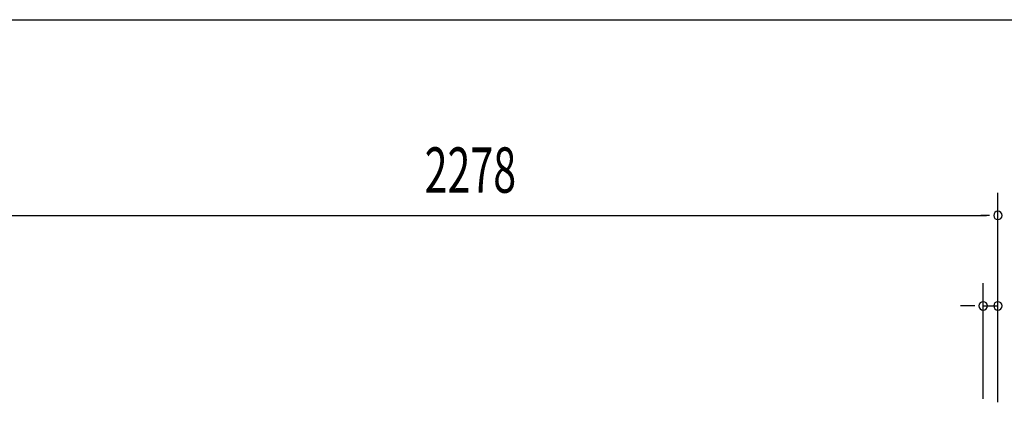
# Model space of a CAD drawing. Extents: x 543 to 20719, y 184 to 14052.
# Drawn here: x 1656 to 3831, y 13208 to 14052 of the extents above; entities that cross this region are included whole.
import ezdxf

# ---------------------------------------------------------------- set-up
doc = ezdxf.new("R2010")
doc.units = 0
doc.header["$LTSCALE"] = 50
doc.header["$MEASUREMENT"] = 0
doc.layers.add('SUNPOU', color=4, linetype='CONTINUOUS')
doc.layers.add('WAKUSEN-01', color=50, linetype='CONTINUOUS')
doc.styles.add('00', font='ROMANS', dxfattribs={"width": 0.666667, "bigfont": 'BIGFONT'})

msp = doc.modelspace()

# ---------------------------------------------------------------- linework, layer by layer
at = {"layer": 'SUNPOU'}
for p, q in [((3816.5, 13207.8), (3816.5, 13670.5)), ((1563.5, 13620.5), (3791.5, 13620.5)), ((3797.8, 13620.5), (3779, 13620.5)), ((3784, 13215.2), (3784, 13470.5)), ((3816.5, 13207.8), (3816.5, 13470.5)), ((3759, 13420.5), (3734, 13420.5)), ((3765.2, 13420.5), (3746.5, 13420.5)), ((3784, 13420.5), (3816.5, 13420.5))]:
    msp.add_line(p, q, dxfattribs=at)
for centre, start, end in [((3816.5, 13620.5), 0, 180), ((3816.5, 13620.5), 180, 0), ((3784, 13420.5), 0, 180), ((3784, 13420.5), 180, 0), ((3816.5, 13420.5), 0, 180), ((3816.5, 13420.5), 180, 0)]:
    msp.add_arc(centre, 9.38, start, end, dxfattribs=at)
at = {"layer": 'WAKUSEN-01'}
msp.add_line((542.5, 14052.5), (20477.5, 14052.5), dxfattribs=at)

# ---------------------------------------------------------------- texts
at = {"layer": 'SUNPOU', "style": '00', "width": 0.666667}
msp.add_text('2278', height=100, dxfattribs=at).set_placement((2550.5, 13670.5))

doc.saveas('drawing.dxf')
